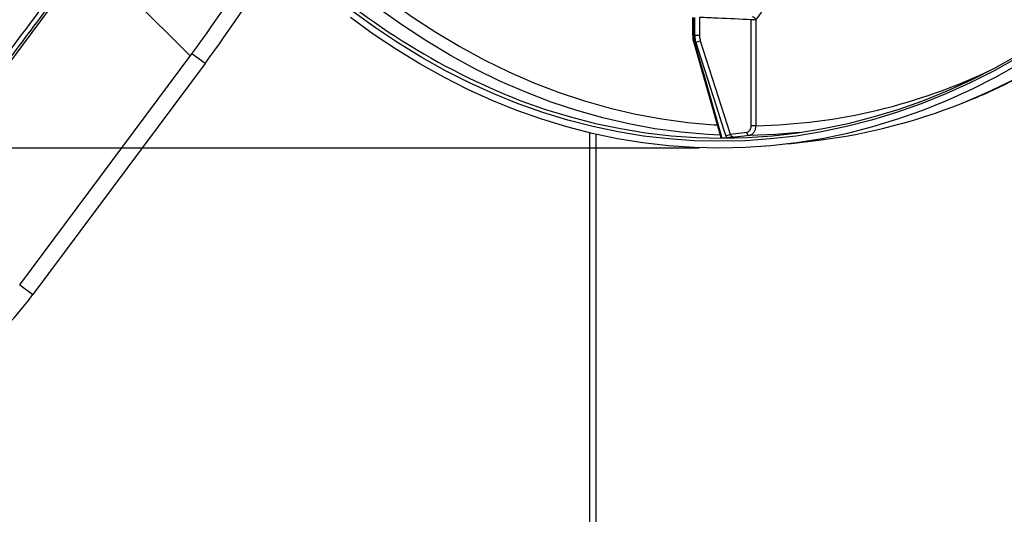
# Model space of a CAD drawing. Extents: x -3158 to 7232, y -1985 to 2316.
# Drawn here: x 1966 to 1996, y -1680 to -1665 of the extents above; entities that cross this region are included whole.
import ezdxf

# ---------------------------------------------------------------- set-up
doc = ezdxf.new("R2010")
doc.units = 0
doc.header["$MEASUREMENT"] = 0
doc.layers.get('0').update_dxf_attribs({"linetype": 'CONTINUOUS'})
doc.layers.get('Defpoints').update_dxf_attribs({"linetype": 'CONTINUOUS'})
doc.layers.add('ELEKTROANSCHLUSS', color=7, linetype='CONTINUOUS')
doc.styles.add('SIMP_025_20', font='SIMPLEX.SHX', dxfattribs={"height": 5})
doc.styles.add('STAND_025_20', font='arial.ttf', dxfattribs={"height": 5})
doc.dimstyles.new('ISO_025_50', dxfattribs={"dimtxt": 12.5, "dimasz": 10, "dimexe": 1.25, "dimexo": 0.63, "dimgap": 5, "dimtad": 1, "dimdec": 4, "dimdsep": 46, "dimtxsty": 'SIMP_025_20', "dimblk1": 'OBLIQUE', "dimblk2": 'OBLIQUE', "dimsah": 1, "dimcen": 10, "dimclrd": 256, "dimclre": 256, "dimclrt": 256, "dimadec": 0, "dimazin": 0, "dimtfac": 1, "dimtdec": 4, "dimtmove": 0, "dimatfit": 3, "dimldrblk": 'OBLIQUE', "dimfxl": 1, "dimtvp": 1, "dimtolj": 1, "dimtzin": 0, "dimarcsym": 0})

# ---------------------------------------------------------------- blocks, each defined once
blk = doc.blocks.new('_ARCHTICK')
at = {"color": 0, "linetype": 'ByBlock', "const_width": 0.15}
blk.add_lwpolyline([(-0.5, -0.5), (0.5, 0.5)], dxfattribs=at)
blk = doc.blocks.new('*D27')
at = {"layer": 'Defpoints', "color": 0, "transparency": 16777216}
for p in [(1987.438, -1668.934), (1873.069, -1709.985), (1915.419, -1709.985)]:
    blk.add_point(p, dxfattribs=at)
at = {"layer": 'ELEKTROANSCHLUSS', "color": 7, "lineweight": -2, "transparency": 16777216}
for p, q in [((1873.069, -1666.934), (1873.069, -1711.985)), ((1986.808, -1668.934), (1871.819, -1668.934)), ((1914.789, -1709.985), (1871.819, -1709.985))]:
    blk.add_line(p, q, dxfattribs=at)
at = {"layer": 'ELEKTROANSCHLUSS', "color": 7, "lineweight": -2, "transparency": 16777216, "xscale": 5, "yscale": 5, "zscale": 5}
for p, rotation in [((1873.069, -1668.934), 90), ((1873.069, -1709.985), 270)]:
    blk.add_blockref('_ARCHTICK', p, dxfattribs=dict(at, rotation=rotation))
at = {"layer": 'ELEKTROANSCHLUSS', "color": 7, "transparency": 16777216, "insert": (1865.559, -1689.459), "char_height": 5, "attachment_point": 5, "rotation": 90, "style": 'STAND_025_20'}
blk.add_mtext('\\A1;41.1', dxfattribs=at)
blk = doc.blocks.new('*D23')
at = {"layer": 'Defpoints', "color": 0, "transparency": 16777216}
for p in [(1960.481, -1605.006), (1982.319, -1709.985), (2023.958, -1709.985)]:
    blk.add_point(p, dxfattribs=at)
at = {"layer": 'ELEKTROANSCHLUSS', "color": 7, "lineweight": -2, "transparency": 16777216}
for p, q in [((2023.958, -1603.006), (2023.958, -1711.985)), ((1961.111, -1605.006), (2025.208, -1605.006)), ((1982.949, -1709.985), (2025.208, -1709.985))]:
    blk.add_line(p, q, dxfattribs=at)
at = {"layer": 'ELEKTROANSCHLUSS', "color": 7, "lineweight": -2, "transparency": 16777216, "xscale": 5, "yscale": 5, "zscale": 5}
for p, rotation in [((2023.958, -1605.006), 90), ((2023.958, -1709.985), 270)]:
    blk.add_blockref('_ARCHTICK', p, dxfattribs=dict(at, rotation=rotation))
at = {"layer": 'ELEKTROANSCHLUSS', "color": 7, "transparency": 16777216, "insert": (2016.405, -1657.496), "char_height": 5, "attachment_point": 5, "rotation": 90, "style": 'STAND_025_20'}
blk.add_mtext('\\A1;105', dxfattribs=at)
blk = doc.blocks.new('*D25')
at = {"layer": 'Defpoints', "color": 0, "transparency": 16777216}
for p in [(1982.024, -1588.695), (1982.319, -1709.985), (2042.958, -1709.985)]:
    blk.add_point(p, dxfattribs=at)
at = {"layer": 'ELEKTROANSCHLUSS', "color": 7, "lineweight": -2, "transparency": 16777216}
for p, q in [((2042.958, -1586.695), (2042.958, -1711.985)), ((1982.654, -1588.695), (2044.208, -1588.695)), ((1982.949, -1709.985), (2044.208, -1709.985))]:
    blk.add_line(p, q, dxfattribs=at)
at = {"layer": 'ELEKTROANSCHLUSS', "color": 7, "lineweight": -2, "transparency": 16777216, "xscale": 5, "yscale": 5, "zscale": 5}
for p, rotation in [((2042.958, -1588.695), 90), ((2042.958, -1709.985), 270)]:
    blk.add_blockref('_ARCHTICK', p, dxfattribs=dict(at, rotation=rotation))
at = {"layer": 'ELEKTROANSCHLUSS', "color": 7, "transparency": 16777216, "insert": (2035.403, -1649.34), "char_height": 5, "attachment_point": 5, "rotation": 90, "style": 'STAND_025_20'}
blk.add_mtext('\\A1;121.3', dxfattribs=at)

msp = doc.modelspace()

# ---------------------------------------------------------------- linework, layer by layer
at = {"color": 7, "linetype": 'Continuous', "lineweight": 25}
for p, q in [((1971.34894, -1666.1285), (1963.87636, -1658.69495)), ((1962.18876, -1671.26555), (1967.81656, -1663.70267)), ((1986.61411, -1664.96142), (1986.61411, -1665.51089)), ((1986.6434, -1664.96142), (1986.6434, -1665.51089)), ((1986.68598, -1665.51089), (1986.68598, -1664.96142)), ((1986.8236, -1664.96142), (1986.8236, -1665.51089)), ((1988.39413, -1668.25041), (1988.39413, -1665.03121)), ((1988.53176, -1665.03121), (1988.39413, -1665.03121)), ((1988.53176, -1665.03121), (1988.53176, -1668.25041)), ((1986.61411, -1665.51089), (1986.6434, -1665.51089)), ((1986.8236, -1665.51089), (1986.68598, -1665.51089)), ((1986.63963, -1665.69574), (1987.45407, -1668.53714)), ((1986.84759, -1665.66821), (1987.75215, -1668.5096)), ((1966.16627, -1673.08255), (1971.39745, -1666.06341)), ((1971.79836, -1666.3622), (1971.39745, -1666.06341)), ((1971.79836, -1666.3622), (1966.56718, -1673.38133)), ((1988.53176, -1668.25041), (1988.39413, -1668.25041)), ((1983.489, -1703.73496), (1983.489, -1668.46811)), ((1983.669, -1668.50985), (1983.669, -1703.73496)), ((1987.48509, -1668.54893), (1987.49551, -1668.61574)), ((1987.65032, -1668.61574), (1987.6203, -1668.54893)), ((1987.75215, -1668.5096), (1988.25827, -1668.44976)), ((1989.52509, -1668.80437), (1990.45368, -1668.68904)), ((1966.16627, -1673.08255), (1966.56718, -1673.38133))]:
    msp.add_line(p, q, dxfattribs=at)
at = {"color": 7, "linetype": 'Continuous', "lineweight": 25, "flags": 128}
for points in [[(1975.34061, -1662.71358), (1976.00827, -1663.31927), (1976.69007, -1663.89257), (1977.38524, -1664.43282), (1978.09298, -1664.9394), (1978.81246, -1665.41171), (1979.54286, -1665.84923), (1980.28334, -1666.25143), (1981.03305, -1666.61787), (1981.79111, -1666.94811), (1982.55667, -1667.24178), (1983.32883, -1667.49854), (1984.10671, -1667.71809), (1984.88941, -1667.90018), (1985.67602, -1668.04461), (1986.46565, -1668.15119), (1987.25739, -1668.21982), (1987.36077, -1668.22597)], [(1987.45013, -1668.53846), (1987.06215, -1668.51887), (1986.26275, -1668.44994), (1985.46548, -1668.34266), (1984.67124, -1668.19716), (1983.88095, -1668.01359), (1983.09553, -1667.79218), (1982.31587, -1667.53318), (1981.54289, -1667.23689), (1980.77746, -1666.90365), (1980.02048, -1666.53384), (1979.27281, -1666.12789), (1978.53532, -1665.68628), (1977.80886, -1665.2095), (1977.09427, -1664.6981), (1976.39237, -1664.15269), (1975.70397, -1663.57388), (1975.02986, -1662.96235)], [(1996.54983, -1666.37554), (1995.82509, -1666.77972), (1995.09141, -1667.15022), (1994.34956, -1667.48664), (1993.60034, -1667.78862), (1992.84455, -1668.05583), (1992.08299, -1668.28799), (1991.31647, -1668.48485), (1990.54582, -1668.64621), (1989.77185, -1668.77189), (1988.99539, -1668.86176), (1988.21727, -1668.91572), (1987.43832, -1668.93371), (1986.65937, -1668.91572), (1985.88125, -1668.86176), (1985.10479, -1668.77189), (1984.33082, -1668.64621), (1983.56017, -1668.48485), (1982.79365, -1668.28799), (1982.03209, -1668.05583), (1981.27629, -1667.78862), (1980.52707, -1667.48664), (1979.78522, -1667.15022), (1979.05154, -1666.77972), (1978.32681, -1666.37554), (1977.61179, -1665.93809), (1976.90726, -1665.46786), (1976.21396, -1664.96534)], [(1996.49216, -1666.18255), (1995.772, -1666.58412), (1995.04295, -1666.95223), (1994.3058, -1667.28648), (1993.56132, -1667.5865), (1992.8103, -1667.85199), (1992.05356, -1668.08265), (1991.2919, -1668.27824), (1990.52613, -1668.43856), (1989.75706, -1668.56343), (1988.98552, -1668.65271), (1988.21233, -1668.70632), (1987.43832, -1668.7242), (1986.6643, -1668.70632), (1985.89111, -1668.65271), (1985.11957, -1668.56343), (1984.35051, -1668.43856), (1983.58473, -1668.27824), (1982.82307, -1668.08265), (1982.06633, -1667.85199), (1981.31532, -1667.5865), (1980.57084, -1667.28648), (1979.83368, -1666.95223), (1979.10464, -1666.58412), (1978.38448, -1666.18255), (1977.67398, -1665.74793), (1976.97389, -1665.28073), (1976.28497, -1664.78145)], [(1986.63953, -1665.69558), (1986.64249, -1665.70027), (1986.64886, -1665.70402), (1986.65837, -1665.70647), (1986.67067, -1665.70754)], [(1986.67067, -1665.70754), (1986.72336, -1665.89138), (1986.93414, -1666.62675), (1987.48509, -1668.54893)], [(1987.6203, -1668.54893), (1987.56177, -1668.36509), (1987.32765, -1667.62972), (1986.71569, -1665.70754)], [(1981.1816, -1667.40685), (1981.39806, -1667.49026), (1982.14684, -1667.75496), (1982.90134, -1667.98494), (1983.66073, -1668.17995), (1984.42423, -1668.33979), (1985.19101, -1668.46429), (1985.96026, -1668.55331), (1986.73115, -1668.60676), (1987.50287, -1668.62458), (1988.27458, -1668.60676), (1989.04547, -1668.55331), (1989.81472, -1668.46429), (1990.5815, -1668.33979), (1991.345, -1668.17995), (1992.1044, -1667.98494), (1992.85889, -1667.75496), (1993.60767, -1667.49026), (1994.34994, -1667.19113), (1995.0849, -1666.85788), (1995.81178, -1666.49086), (1996.5298, -1666.09048)], [(1987.45405, -1668.53716), (1987.45695, -1668.54165), (1987.46331, -1668.5454), (1987.4728, -1668.54785), (1987.48509, -1668.54893)], [(1988.33205, -1668.54937), (1988.18397, -1668.56688), (1987.88236, -1668.60254)], [(1989.8655, -1668.45715), (1989.13264, -1668.51887), (1988.33205, -1668.54937)]]:
    msp.add_lwpolyline(points, dxfattribs=at)
at = {"color": 7, "linetype": 'Continuous', "lineweight": 25}
for centre, radius, start, end in [((1941.169, -1643.53496), 37.7, 323.30383, 329.389749), ((1941.169, -1643.53496), 38.2, 323.30383, 329.274619), ((1989.13836, -1647.67997), 21.2711, 226.126582, 248.033529), ((1986.72528, -1647.74952), 21.39851, 292.110371, 313.82033), ((1987.94751, -1664.40196), 0.85866, 312.876252, 47.123748), ((1988.40565, -1665.07412), 0.13321, 18.793269, 78.965416), ((1986.66469, -1650.35643), 15.15448, 269.919521, 270.080479), ((1986.69318, -1650.45476), 15.2528, 269.915443, 270.084557), ((1986.69226, -1665.38815), 0.32025, 274.195236, 299.013003), ((1988.19222, -1650.88148), 17.37225, 271.11991, 295.785547), ((1988.23162, -1651.11401), 17.71494, 277.205835, 291.692504), ((1987.59679, -1668.22948), 0.32032, 274.208212, 299.011984), ((1988.35304, -1668.4567), 0.09502, 175.812402, 257.236634), ((1987.57292, -1651.90889), 16.70703, 269.734556, 270.265444), ((1957.82739, -1666.8678), 10.9, 286.102083, 323.30383)]:
    msp.add_arc(centre, radius, start, end, dxfattribs=at)
for points, knots in [([(1994.80203, -1667.56479), (1994.90228, -1667.52607), (1995.23755, -1667.39657), (1995.80123, -1667.14423), (1996.49245, -1666.809), (1997.17567, -1666.44221), (1997.85073, -1666.0465), (1998.51685, -1665.62164), (1999.17343, -1665.16814), (1999.81989, -1664.68655), (2000.45536, -1664.17674), (2001.0454, -1663.67125), (2001.41868, -1663.32566), (2001.58828, -1663.16863)], [0, 0, 0, 0, 0.041547007, 0.138944876, 0.236361527, 0.333797162, 0.431251627, 0.528724457, 0.626214923, 0.723722084, 0.82124484, 0.918781976, 1, 1, 1, 1]), ([(1962.02115, -1671.06771), (1962.0604, -1671.01575), (1962.25665, -1670.75595), (1963.08149, -1669.66366), (1964.38858, -1667.93076), (1966.06325, -1665.70676), (1967.10951, -1664.31405), (1967.63263, -1663.6177)], [0, 0, 0, 0, 0.021102729, 0.10551399, 0.443184837, 0.721595432, 1, 1, 1, 1]), ([(1967.73421, -1663.70879), (1967.26436, -1664.3338), (1966.32439, -1665.58416), (1964.91813, -1667.45058), (1963.51421, -1669.31139), (1962.58126, -1670.54569), (1962.1147, -1671.16296)], [0, 0, 0, 0, 0.24969651, 0.49953066, 0.74971808, 1, 1, 1, 1]), ([(1988.39413, -1665.03121), (1988.05748, -1665.01686), (1987.53395, -1664.99453), (1987.01046, -1664.97013), (1986.8236, -1664.96142)], [0, 0, 0, 0, 0.643035006, 1, 1, 1, 1]), ([(1986.6165, -1665.51092), (1986.61582, -1665.52318), (1986.61281, -1665.57738), (1986.62364, -1665.64063), (1986.63779, -1665.68742), (1986.64021, -1665.69541)], [0, 0, 0, 0, 0.19504397, 0.86253182, 1, 1, 1, 1]), ([(1986.6434, -1665.51089), (1986.64353, -1665.52212), (1986.64429, -1665.58934), (1986.65868, -1665.65383), (1986.67067, -1665.70754)], [0, 0, 0, 0, 0.16706167, 1, 1, 1, 1]), ([(1986.71569, -1665.70754), (1986.70264, -1665.65383), (1986.68696, -1665.58934), (1986.68612, -1665.52212), (1986.68598, -1665.51089)], [0, 0, 0, 0, 0.83293833, 1, 1, 1, 1]), ([(1986.8236, -1665.51089), (1986.82371, -1665.51988), (1986.82439, -1665.57365), (1986.83705, -1665.62524), (1986.84759, -1665.66821)], [0, 0, 0, 0, 0.16705852, 1, 1, 1, 1]), ([(1988.25827, -1668.44976), (1988.26491, -1668.4486), (1988.28808, -1668.44456), (1988.32586, -1668.42307), (1988.36358, -1668.37773), (1988.3892, -1668.31783), (1988.39249, -1668.27288), (1988.39413, -1668.25041)], [0, 0, 0, 0, 0.09127858, 0.31879049, 0.54599195, 0.77299214, 1, 1, 1, 1]), ([(1988.53176, -1668.25041), (1988.52942, -1668.28412), (1988.52473, -1668.35152), (1988.48716, -1668.44136), (1988.43168, -1668.50935), (1988.37601, -1668.54159), (1988.34183, -1668.54764), (1988.33205, -1668.54937)], [0, 0, 0, 0, 0.227092456, 0.454125716, 0.681302287, 0.908749928, 1, 1, 1, 1]), ([(1987.45379, -1668.53712), (1987.45425, -1668.53846), (1987.45921, -1668.55278), (1987.46141, -1668.57643), (1987.45943, -1668.60074), (1987.45443, -1668.60857), (1987.45678, -1668.60622), (1987.45778, -1668.60522)], [0, 0, 0, 0, 0.02820104, 0.30324543, 0.54465463, 0.80627785, 1, 1, 1, 1]), ([(1987.75215, -1668.5096), (1987.75953, -1668.52064), (1987.7742, -1668.54256), (1987.805, -1668.57128), (1987.83787, -1668.59232), (1987.86476, -1668.60179), (1987.87819, -1668.60236), (1987.88236, -1668.60254)], [0, 0, 0, 0, 0.24032381, 0.4773658, 0.70227653, 0.90754413, 1, 1, 1, 1]), ([(1987.49551, -1668.61574), (1987.48671, -1668.61554), (1987.4661, -1668.61508), (1987.45131, -1668.61155), (1987.45512, -1668.60781), (1987.45755, -1668.60542)], [0, 0, 0, 0, 0.21180584, 0.49610413, 1, 1, 1, 1]), ([(1987.88236, -1668.60254), (1987.88214, -1668.60255), (1987.83456, -1668.60579), (1987.76841, -1668.6108), (1987.68757, -1668.61508), (1987.66146, -1668.61554), (1987.65032, -1668.61574)], [0, 0, 0, 0, 0.00262542, 0.59140651, 0.82555581, 1, 1, 1, 1])]:
    msp.add_open_spline(points, degree=3, knots=knots, dxfattribs=at)

# ---------------------------------------------------------------- dimensions: what is measured, and where the dimension line sits
at = {"layer": 'ELEKTROANSCHLUSS'}
for base, p1, p2, picture, middle in [((2042.95786, -1709.98496), (1982.02363, -1588.69496), (1982.319, -1709.98496), '*D25', (2035.40329, -1649.33996)), ((2023.95786, -1709.98496), (1960.481, -1605.00648), (1982.319, -1709.98496), '*D23', (2016.405, -1657.49572)), ((1873.069, -1709.98496), (1987.43832, -1668.93371), (1915.419, -1709.98496), '*D27', (1865.55877, -1689.45934))]:
    dim = msp.add_linear_dim(base=base, p1=p1, p2=p2, angle=90, dimstyle='ISO_025_50', override={"dimtxt": 5, "dimasz": 5, "dimdec": 1, "dimtxsty": 'STAND_025_20', "dimblk1": 'ARCHTICK', "dimblk2": 'ARCHTICK', "dimdle": 2, "dimclrd": 7, "dimclre": 7, "dimclrt": 7, "dimtdec": 1, "dimldrblk": 'ARCHTICK'}, dxfattribs=at)
    dim.commit()
    dim.dimension.update_dxf_attribs({"geometry": picture, "text_midpoint": middle})

doc.saveas('drawing.dxf')
